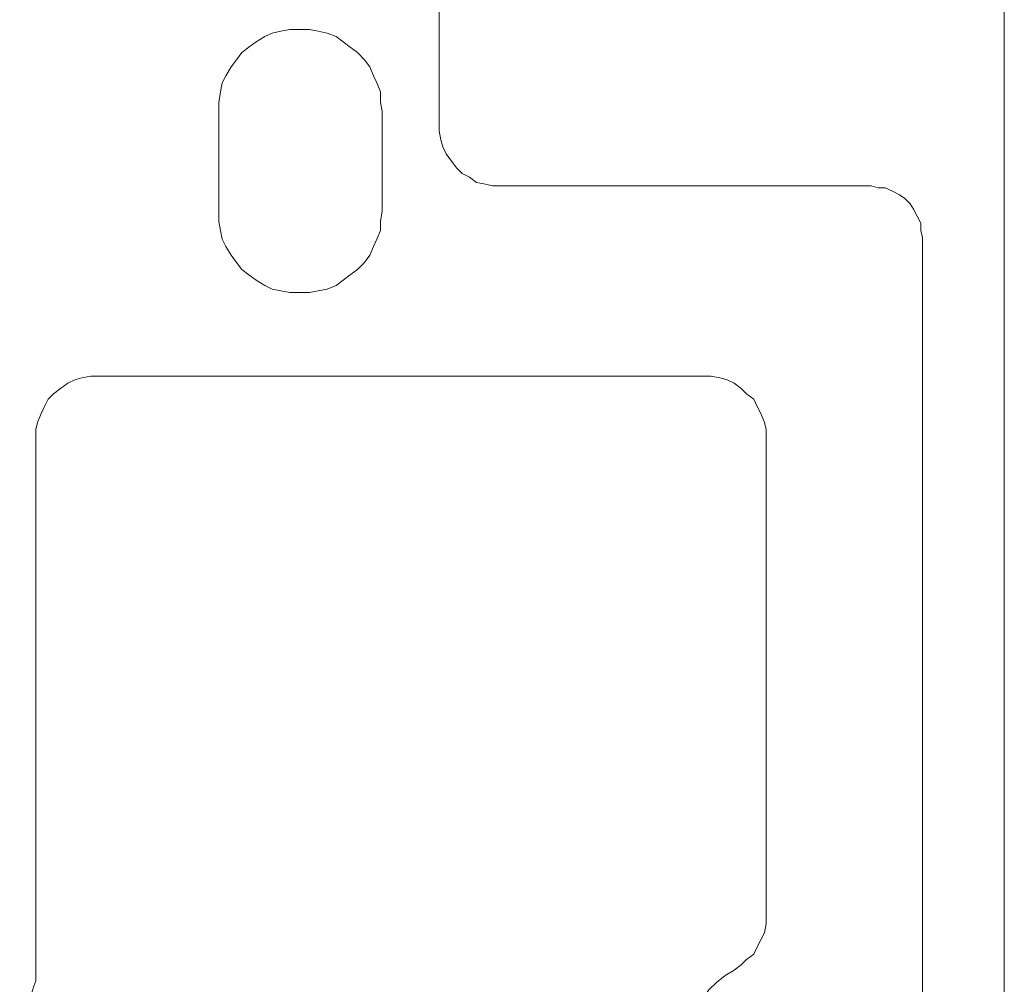
# Model space of a CAD drawing. Units: millimetres. Extents: x 0 to 16.5, y 0 to 11.7.
# Drawn here: x 8.9 to 9.7, y 7.3 to 8.1 of the extents above; entities that cross this region are included whole.
import ezdxf

# ---------------------------------------------------------------- set-up
doc = ezdxf.new("R2010")
doc.units = ezdxf.units.MM
doc.header["$MEASUREMENT"] = 0
doc.layers.add('Layer 1', color=7, linetype='Continuous', lineweight=0)

# ---------------------------------------------------------------- blocks, each defined once
blk = doc.blocks.new('Block_0')
at = {"layer": 'Layer 1', "color": 7, "lineweight": 9}
for points in [[(9.6907, 8.17287), (9.6907, 8.17287), (9.6907, 5.34295), (9.6907, 5.34295)], [(9.2487, 8.10754), (9.2487, 8.10754), (9.2487, 8.01859), (9.2487, 8.01859)], [(9.07634, 7.95048), (9.07634, 7.95048), (9.07634, 8.02832), (9.07634, 8.02832)], [(9.20421, 8.02832), (9.20421, 8.02832), (9.20421, 7.95048), (9.20421, 7.95048)], [(9.29734, 7.96994), (9.29734, 7.96994), (9.58645, 7.96994), (9.58645, 7.96994)], [(9.62675, 7.92963), (9.62675, 7.92963), (9.62675, 5.4041), (9.62675, 5.4041)], [(8.98182, 7.82122), (8.98182, 7.82122), (9.4544, 7.82122), (9.4544, 7.82122)], [(8.93318, 7.35281), (8.93318, 7.35281), (8.93318, 7.77257), (8.93318, 7.77257)], [(9.50444, 7.77257), (9.50444, 7.77257), (9.50444, 7.40006), (9.50444, 7.40006)]]:
    blk.add_open_spline(points, degree=3, dxfattribs=at)
for points, knots in [([(9.20421, 8.02832), (9.20421, 8.02832), (9.20282, 8.03527), (9.20282, 8.03527), (9.20282, 8.03527), (9.20282, 8.04361), (9.20282, 8.04361), (9.20282, 8.04361), (9.20005, 8.05056), (9.20005, 8.05056), (9.20005, 8.05056), (9.19726, 8.05612), (9.19726, 8.05612), (9.19726, 8.05612), (9.19448, 8.06307), (9.19448, 8.06307), (9.19448, 8.06307), (9.19032, 8.06863), (9.19032, 8.06863), (9.19032, 8.06863), (9.18475, 8.07419), (9.18475, 8.07419), (9.18475, 8.07419), (9.1792, 8.07836), (9.1792, 8.07836), (9.1792, 8.07836), (9.17363, 8.08253), (9.17363, 8.08253), (9.17363, 8.08253), (9.16807, 8.08669), (9.16807, 8.08669), (9.16807, 8.08669), (9.16112, 8.08948), (9.16112, 8.08948), (9.16112, 8.08948), (9.15417, 8.09087), (9.15417, 8.09087), (9.15417, 8.09087), (9.14722, 8.09226), (9.14722, 8.09226), (9.14722, 8.09226), (9.14027, 8.09226), (9.14027, 8.09226), (9.14027, 8.09226), (9.13193, 8.09226), (9.13193, 8.09226), (9.13193, 8.09226), (9.12499, 8.09087), (9.12499, 8.09087), (9.12499, 8.09087), (9.11804, 8.08948), (9.11804, 8.08948), (9.11804, 8.08948), (9.11247, 8.08669), (9.11247, 8.08669), (9.11247, 8.08669), (9.10552, 8.08253), (9.10552, 8.08253), (9.10552, 8.08253), (9.09997, 8.07836), (9.09997, 8.07836), (9.09997, 8.07836), (9.0944, 8.07419), (9.0944, 8.07419), (9.0944, 8.07419), (9.09024, 8.06863), (9.09024, 8.06863), (9.09024, 8.06863), (9.08607, 8.06307), (9.08607, 8.06307), (9.08607, 8.06307), (9.0819, 8.05612), (9.0819, 8.05612), (9.0819, 8.05612), (9.07912, 8.05056), (9.07912, 8.05056), (9.07912, 8.05056), (9.07772, 8.04361), (9.07772, 8.04361), (9.07772, 8.04361), (9.07634, 8.03527), (9.07634, 8.03527), (9.07634, 8.03527), (9.07634, 8.02832), (9.07634, 8.02832)], [0, 0, 0, 0, 1, 1, 1, 2, 2, 2, 3, 3, 3, 4, 4, 4, 5, 5, 5, 6, 6, 6, 7, 7, 7, 8, 8, 8, 9, 9, 9, 10, 10, 10, 11, 11, 11, 12, 12, 12, 13, 13, 13, 14, 14, 14, 15, 15, 15, 16, 16, 16, 17, 17, 17, 18, 18, 18, 19, 19, 19, 20, 20, 20, 21, 21, 21, 22, 22, 22, 23, 23, 23, 24, 24, 24, 25, 25, 25, 26, 26, 26, 27, 27, 27, 28, 28, 28, 28]), ([(9.2487, 8.01859), (9.2487, 8.01859), (9.2487, 8.01303), (9.2487, 8.01303), (9.2487, 8.01303), (9.25008, 8.00608), (9.25008, 8.00608), (9.25008, 8.00608), (9.25146, 8.00052), (9.25146, 8.00052), (9.25146, 8.00052), (9.25425, 7.99496), (9.25425, 7.99496), (9.25425, 7.99496), (9.25841, 7.9894), (9.25841, 7.9894), (9.25841, 7.9894), (9.2626, 7.98384), (9.2626, 7.98384), (9.2626, 7.98384), (9.26676, 7.97967), (9.26676, 7.97967), (9.26676, 7.97967), (9.27231, 7.97689), (9.27231, 7.97689), (9.27231, 7.97689), (9.27788, 7.97272), (9.27788, 7.97272), (9.27788, 7.97272), (9.28483, 7.97133), (9.28483, 7.97133), (9.28483, 7.97133), (9.29039, 7.96994), (9.29039, 7.96994), (9.29039, 7.96994), (9.29734, 7.96994), (9.29734, 7.96994)], [0, 0, 0, 0, 1, 1, 1, 2, 2, 2, 3, 3, 3, 4, 4, 4, 5, 5, 5, 6, 6, 6, 7, 7, 7, 8, 8, 8, 9, 9, 9, 10, 10, 10, 11, 11, 11, 12, 12, 12, 12]), ([(9.62675, 7.92963), (9.62675, 7.92963), (9.62537, 7.93519), (9.62537, 7.93519), (9.62537, 7.93519), (9.62537, 7.94075), (9.62537, 7.94075), (9.62537, 7.94075), (9.62258, 7.94631), (9.62258, 7.94631), (9.62258, 7.94631), (9.6198, 7.95187), (9.6198, 7.95187), (9.6198, 7.95187), (9.61703, 7.95604), (9.61703, 7.95604), (9.61703, 7.95604), (9.61285, 7.96021), (9.61285, 7.96021), (9.61285, 7.96021), (9.60868, 7.96299), (9.60868, 7.96299), (9.60868, 7.96299), (9.60313, 7.96577), (9.60313, 7.96577), (9.60313, 7.96577), (9.59757, 7.96855), (9.59757, 7.96855), (9.59757, 7.96855), (9.592, 7.96855), (9.592, 7.96855), (9.592, 7.96855), (9.58645, 7.96994), (9.58645, 7.96994)], [0, 0, 0, 0, 1, 1, 1, 2, 2, 2, 3, 3, 3, 4, 4, 4, 5, 5, 5, 6, 6, 6, 7, 7, 7, 8, 8, 8, 9, 9, 9, 10, 10, 10, 11, 11, 11, 11]), ([(9.07634, 7.95048), (9.07634, 7.95048), (9.07634, 7.94214), (9.07634, 7.94214), (9.07634, 7.94214), (9.07772, 7.93519), (9.07772, 7.93519), (9.07772, 7.93519), (9.07912, 7.92824), (9.07912, 7.92824), (9.07912, 7.92824), (9.0819, 7.92268), (9.0819, 7.92268), (9.0819, 7.92268), (9.08607, 7.91573), (9.08607, 7.91573), (9.08607, 7.91573), (9.09024, 7.91018), (9.09024, 7.91018), (9.09024, 7.91018), (9.0944, 7.90462), (9.0944, 7.90462), (9.0944, 7.90462), (9.09997, 7.90044), (9.09997, 7.90044), (9.09997, 7.90044), (9.10552, 7.89628), (9.10552, 7.89628), (9.10552, 7.89628), (9.11247, 7.8921), (9.11247, 7.8921), (9.11247, 7.8921), (9.11804, 7.88933), (9.11804, 7.88933), (9.11804, 7.88933), (9.12499, 7.88793), (9.12499, 7.88793), (9.12499, 7.88793), (9.13193, 7.88654), (9.13193, 7.88654), (9.13193, 7.88654), (9.14027, 7.88654), (9.14027, 7.88654), (9.14027, 7.88654), (9.14722, 7.88654), (9.14722, 7.88654), (9.14722, 7.88654), (9.15417, 7.88793), (9.15417, 7.88793), (9.15417, 7.88793), (9.16112, 7.88933), (9.16112, 7.88933), (9.16112, 7.88933), (9.16807, 7.8921), (9.16807, 7.8921), (9.16807, 7.8921), (9.17363, 7.89628), (9.17363, 7.89628), (9.17363, 7.89628), (9.1792, 7.90044), (9.1792, 7.90044), (9.1792, 7.90044), (9.18475, 7.90462), (9.18475, 7.90462), (9.18475, 7.90462), (9.19032, 7.91018), (9.19032, 7.91018), (9.19032, 7.91018), (9.19448, 7.91573), (9.19448, 7.91573), (9.19448, 7.91573), (9.19726, 7.92268), (9.19726, 7.92268), (9.19726, 7.92268), (9.20005, 7.92824), (9.20005, 7.92824), (9.20005, 7.92824), (9.20282, 7.93519), (9.20282, 7.93519), (9.20282, 7.93519), (9.20282, 7.94214), (9.20282, 7.94214), (9.20282, 7.94214), (9.20421, 7.95048), (9.20421, 7.95048)], [0, 0, 0, 0, 1, 1, 1, 2, 2, 2, 3, 3, 3, 4, 4, 4, 5, 5, 5, 6, 6, 6, 7, 7, 7, 8, 8, 8, 9, 9, 9, 10, 10, 10, 11, 11, 11, 12, 12, 12, 13, 13, 13, 14, 14, 14, 15, 15, 15, 16, 16, 16, 17, 17, 17, 18, 18, 18, 19, 19, 19, 20, 20, 20, 21, 21, 21, 22, 22, 22, 23, 23, 23, 24, 24, 24, 25, 25, 25, 26, 26, 26, 27, 27, 27, 28, 28, 28, 28]), ([(8.98182, 7.82122), (8.98182, 7.82122), (8.97626, 7.82122), (8.97626, 7.82122), (8.97626, 7.82122), (8.96931, 7.81983), (8.96931, 7.81983), (8.96931, 7.81983), (8.96376, 7.81844), (8.96376, 7.81844), (8.96376, 7.81844), (8.95819, 7.81565), (8.95819, 7.81565), (8.95819, 7.81565), (8.95263, 7.81149), (8.95263, 7.81149), (8.95263, 7.81149), (8.94707, 7.80732), (8.94707, 7.80732), (8.94707, 7.80732), (8.94291, 7.80315), (8.94291, 7.80315), (8.94291, 7.80315), (8.94013, 7.79759), (8.94013, 7.79759), (8.94013, 7.79759), (8.93734, 7.79203), (8.93734, 7.79203), (8.93734, 7.79203), (8.93456, 7.78508), (8.93456, 7.78508), (8.93456, 7.78508), (8.93318, 7.77952), (8.93318, 7.77952), (8.93318, 7.77952), (8.93318, 7.77257), (8.93318, 7.77257)], [0, 0, 0, 0, 1, 1, 1, 2, 2, 2, 3, 3, 3, 4, 4, 4, 5, 5, 5, 6, 6, 6, 7, 7, 7, 8, 8, 8, 9, 9, 9, 10, 10, 10, 11, 11, 11, 12, 12, 12, 12]), ([(9.50444, 7.77257), (9.50444, 7.77257), (9.50444, 7.77952), (9.50444, 7.77952), (9.50444, 7.77952), (9.50305, 7.78508), (9.50305, 7.78508), (9.50305, 7.78508), (9.50027, 7.79203), (9.50027, 7.79203), (9.50027, 7.79203), (9.49749, 7.79759), (9.49749, 7.79759), (9.49749, 7.79759), (9.4947, 7.80315), (9.4947, 7.80315), (9.4947, 7.80315), (9.48915, 7.80732), (9.48915, 7.80732), (9.48915, 7.80732), (9.48499, 7.81149), (9.48499, 7.81149), (9.48499, 7.81149), (9.47942, 7.81565), (9.47942, 7.81565), (9.47942, 7.81565), (9.47386, 7.81844), (9.47386, 7.81844), (9.47386, 7.81844), (9.4683, 7.81983), (9.4683, 7.81983), (9.4683, 7.81983), (9.46135, 7.82122), (9.46135, 7.82122), (9.46135, 7.82122), (9.4544, 7.82122), (9.4544, 7.82122)], [0, 0, 0, 0, 1, 1, 1, 2, 2, 2, 3, 3, 3, 4, 4, 4, 5, 5, 5, 6, 6, 6, 7, 7, 7, 8, 8, 8, 9, 9, 9, 10, 10, 10, 11, 11, 11, 12, 12, 12, 12]), ([(9.47942, 7.35697), (9.47942, 7.35697), (9.48499, 7.36115), (9.48499, 7.36115), (9.48499, 7.36115), (9.48915, 7.36531), (9.48915, 7.36531), (9.48915, 7.36531), (9.4947, 7.36949), (9.4947, 7.36949), (9.4947, 7.36949), (9.49749, 7.37505), (9.49749, 7.37505), (9.49749, 7.37505), (9.50027, 7.3806), (9.50027, 7.3806), (9.50027, 7.3806), (9.50305, 7.38616), (9.50305, 7.38616), (9.50305, 7.38616), (9.50444, 7.39311), (9.50444, 7.39311), (9.50444, 7.39311), (9.50444, 7.40006), (9.50444, 7.40006)], [0, 0, 0, 0, 1, 1, 1, 2, 2, 2, 3, 3, 3, 4, 4, 4, 5, 5, 5, 6, 6, 6, 7, 7, 7, 8, 8, 8, 8]), ([(9.47942, 7.35697), (9.47942, 7.35697), (9.47247, 7.35281), (9.47247, 7.35281), (9.47247, 7.35281), (9.46552, 7.34724), (9.46552, 7.34724), (9.46552, 7.34724), (9.45996, 7.34169), (9.45996, 7.34169), (9.45996, 7.34169), (9.4544, 7.33474), (9.4544, 7.33474), (9.4544, 7.33474), (9.44884, 7.32779), (9.44884, 7.32779), (9.44884, 7.32779), (9.44467, 7.32084), (9.44467, 7.32084), (9.44467, 7.32084), (9.44189, 7.31249), (9.44189, 7.31249), (9.44189, 7.31249), (9.43911, 7.30554), (9.43911, 7.30554), (9.43911, 7.30554), (9.43634, 7.29721), (9.43634, 7.29721), (9.43634, 7.29721), (9.43634, 7.28887), (9.43634, 7.28887), (9.43634, 7.28887), (9.43494, 7.28053), (9.43494, 7.28053)], [0, 0, 0, 0, 1, 1, 1, 2, 2, 2, 3, 3, 3, 4, 4, 4, 5, 5, 5, 6, 6, 6, 7, 7, 7, 8, 8, 8, 9, 9, 9, 10, 10, 10, 11, 11, 11, 11]), ([(8.92066, 7.32084), (8.92066, 7.32084), (8.92344, 7.32362), (8.92344, 7.32362), (8.92344, 7.32362), (8.92623, 7.32779), (8.92623, 7.32779), (8.92623, 7.32779), (8.92761, 7.33196), (8.92761, 7.33196), (8.92761, 7.33196), (8.92901, 7.33612), (8.92901, 7.33612), (8.92901, 7.33612), (8.93039, 7.34029), (8.93039, 7.34029), (8.93039, 7.34029), (8.93178, 7.34447), (8.93178, 7.34447), (8.93178, 7.34447), (8.93318, 7.34864), (8.93318, 7.34864), (8.93318, 7.34864), (8.93318, 7.35281), (8.93318, 7.35281)], [0, 0, 0, 0, 1, 1, 1, 2, 2, 2, 3, 3, 3, 4, 4, 4, 5, 5, 5, 6, 6, 6, 7, 7, 7, 8, 8, 8, 8])]:
    blk.add_open_spline(points, degree=3, knots=knots, dxfattribs=at)

msp = doc.modelspace()

# ---------------------------------------------------------------- block references
at = {"layer": 'Layer 1'}
msp.add_blockref('Block_0', (0, 0), dxfattribs=at)

doc.saveas('drawing.dxf')
